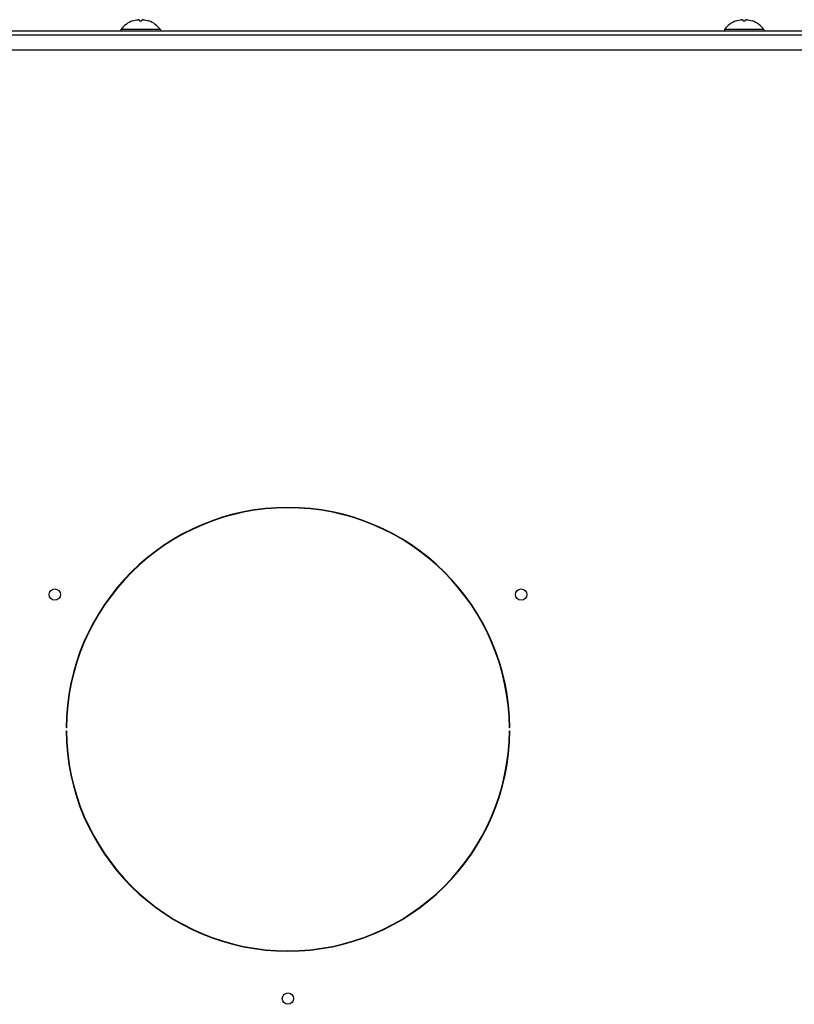
# Model space of a CAD drawing. Units: millimetres. Extents: x -3018 to 4195, y -495 to 2456.
# Drawn here: x 2236 to 2440, y -74 to 186 of the extents above; entities that cross this region are included whole.
import ezdxf

# ---------------------------------------------------------------- set-up
doc = ezdxf.new("R2010")
doc.units = ezdxf.units.MM
doc.layers.add('Spigoli tangenti visibili(climacalor)', color=7, linetype='Continuous', lineweight=25)
doc.layers.add('Spigoli visibili(climacalor)', color=7, linetype='Continuous', lineweight=25)

msp = doc.modelspace()

# ---------------------------------------------------------------- linework, layer by layer
at = {"layer": 'Spigoli tangenti visibili(climacalor)'}
for p, q in [((2265.5, 185.33), (2265.52, 185.33)), ((2267.35, 185.33), (2267.95, 185.33)), ((2269.77, 185.33), (2269.8, 185.33)), ((2424.65, 185.33), (2424.67, 185.33)), ((2426.5, 185.33), (2427.1, 185.33)), ((2428.92, 185.33), (2428.95, 185.33)), ((2088.5, 177.69), (3082.09, 177.69)), ((2265.57, 40.26), (2265.57, 40.4)), ((2264.09, 38.75), (2264.09, 38.89)), ((2264.09, -41.7), (2264.09, -41.55)), ((2265.57, -43.2), (2265.57, -43.06))]:
    msp.add_line(p, q, dxfattribs=at)
at = {"layer": 'Spigoli visibili(climacalor)'}
for p, q in [((2267.35, 185.34), (2267.95, 185.34)), ((2426.5, 185.34), (2427.1, 185.34)), ((3084.49, 182.6), (2068, 182.6)), ((2262.44, 183.09), (2262.4, 182.6)), ((2272.86, 183.09), (2262.44, 183.09)), ((2272.86, 183.09), (2272.9, 182.6)), ((2421.59, 183.09), (2421.55, 182.6)), ((2432.01, 183.09), (2421.59, 183.09)), ((2432.01, 183.09), (2432.05, 182.6)), ((3083.86, 181.6), (2088.5, 181.6)), ((2248.1, -1), (2248, -1)), ((2248, -1.8), (2248.1, -1.8)), ((2365, -1), (2364.9, -1)), ((2364.9, -1.8), (2365, -1.8))]:
    msp.add_line(p, q, dxfattribs=at)
for centre in [(2245.01, 34.1), (2367.99, 34.1), (2306.5, -72.4)]:
    msp.add_circle(centre, 1.5, dxfattribs=at)
for centre, radius, start, end in [((2267.65, 179.2), 6.5, 109.2881, 143.2343), ((2265.55, 185.21), 0.132, 90.3931, 109.2881), ((2269.75, 185.21), 0.132, 70.7119, 89.6069), ((2267.65, 179.2), 6.5, 36.7657, 70.7119), ((2426.8, 179.2), 6.5, 109.2881, 143.2343), ((2424.7, 185.21), 0.132, 90.3931, 109.2881), ((2428.9, 185.21), 0.132, 70.7119, 89.6069), ((2426.8, 179.2), 6.5, 36.7657, 70.7119), ((2306.5, -1.4), 58.5, 0.3918, 179.6082), ((2306.5, -1.4), 58.4, 0.3924, 179.6076), ((2306.5, -1.4), 58.5, 180.3918, 359.6082), ((2306.5, -1.4), 58.4, 180.3924, 359.6076)]:
    msp.add_arc(centre, radius, start, end, dxfattribs=at)
at = {"layer": 'Spigoli visibili(climacalor)', "extrusion": (0, 0, -1)}
for centre, major_axis, ratio, start_param, end_param in [((2267.65, 179.21), (-6.1, 2.24), 0.995681, 0.885941, 1.116071), ((2267.82, 179.21), (-0.57, 6.47), 0.031998, 0.104261, 0.33439), ((2267.48, 179.21), (0.57, 6.47), 0.031998, 5.948795, 6.178925), ((2267.64, 179.21), (-6.1, -2.24), 0.995681, 2.025522, 2.255652), ((2426.8, 179.21), (-6.1, 2.24), 0.995681, 0.885941, 1.116071), ((2426.97, 179.21), (-0.57, 6.47), 0.031998, 0.104261, 0.33439), ((2426.63, 179.21), (0.57, 6.47), 0.031998, 5.948795, 6.178925), ((2426.79, 179.21), (-6.1, -2.24), 0.995681, 2.025522, 2.255652)]:
    msp.add_ellipse(centre, major_axis=major_axis, ratio=ratio, start_param=start_param, end_param=end_param, dxfattribs=at)
at = {"layer": 'Spigoli visibili(climacalor)'}
for points in [[(2267.27, 185.65), (2267.27, 185.66), (2267.26, 185.66), (2267.23, 185.67), (2267.2, 185.67), (2267.15, 185.67), (2267.11, 185.66), (2267.04, 185.66), (2267.01, 185.66), (2266.98, 185.65)], [(2268.32, 185.65), (2268.28, 185.66), (2268.24, 185.66), (2268.17, 185.67), (2268.13, 185.67), (2268.08, 185.67), (2268.06, 185.66), (2268.03, 185.66), (2268.02, 185.66), (2268.02, 185.65)], [(2426.42, 185.65), (2426.42, 185.66), (2426.41, 185.66), (2426.38, 185.67), (2426.35, 185.67), (2426.3, 185.67), (2426.26, 185.66), (2426.19, 185.66), (2426.16, 185.66), (2426.13, 185.65)], [(2427.47, 185.65), (2427.43, 185.66), (2427.39, 185.66), (2427.32, 185.67), (2427.28, 185.67), (2427.23, 185.67), (2427.21, 185.66), (2427.18, 185.66), (2427.17, 185.66), (2427.17, 185.65)]]:
    msp.add_open_spline(points, degree=3, knots=[0, 0, 0, 0, 0.01152008, 0.01152008, 0.02304016, 0.02304016, 0.03457302, 0.03457302, 0.04414861, 0.04414861, 0.04414861, 0.04414861], dxfattribs=at)

doc.saveas('drawing.dxf')
